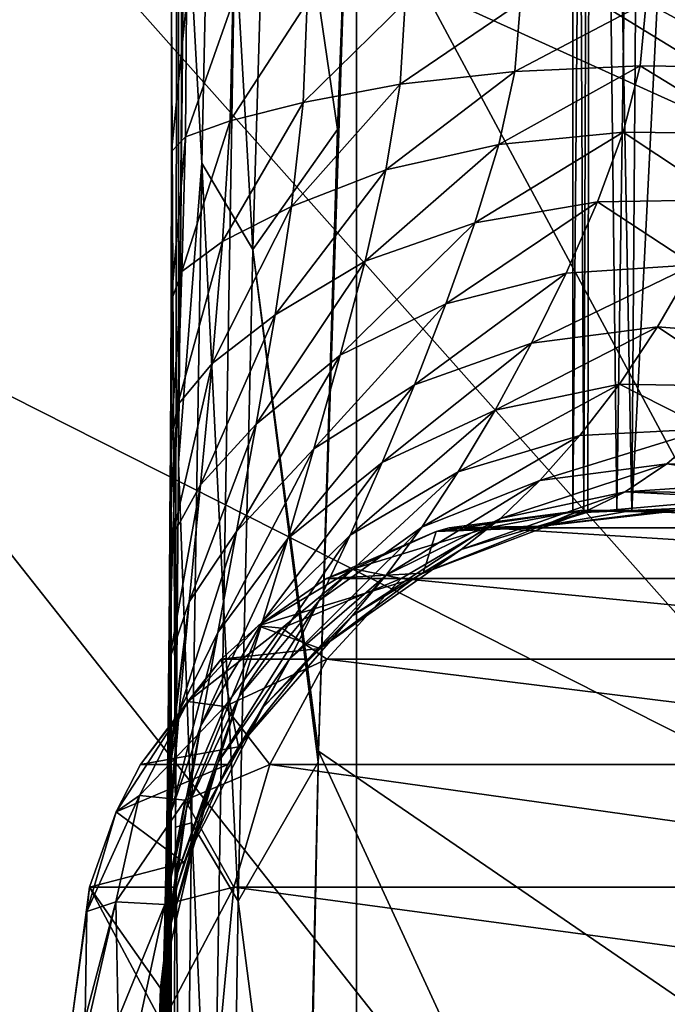
# Model space of a CAD drawing. Units: millimetres. Extents: x -25 to 25, y -4 to 174.
# Drawn here: x -16 to -14, y 117 to 119 of the extents above; entities that cross this region are included whole.
import ezdxf

# ---------------------------------------------------------------- set-up
doc = ezdxf.new("R2010")
doc.units = ezdxf.units.MM
doc.header["$LTSCALE"] = 65.185185
for name, color, linetype in [('104', 7, 'CONTINUOUS'), ('12', 7, 'CONTINUOUS'), ('224', 7, 'CONTINUOUS'), ('228', 7, 'CONTINUOUS'), ('232', 7, 'CONTINUOUS'), ('369', 7, 'CONTINUOUS'), ('371', 7, 'CONTINUOUS'), ('378', 7, 'CONTINUOUS'), ('379', 7, 'CONTINUOUS'), ('72', 7, 'CONTINUOUS'), ('8', 7, 'CONTINUOUS'), ('96', 7, 'CONTINUOUS'), ('97', 7, 'CONTINUOUS'), ('98', 7, 'CONTINUOUS')]:
    doc.layers.add(name, color=color, linetype=linetype)

msp = doc.modelspace()

# ---------------------------------------------------------------- linework, layer by layer
at = {"layer": '104', "color": 7, "linetype": 'CONTINUOUS'}
for points in [[(-15.205, 120.1382, 16.5863), (-15.2296, 118.9839, 15.1575), (-15.2636, 119.6081, 15.501), (-15.205, 120.1382, 16.5863)], [(-15.2296, 118.9839, 15.1575), (-15.205, 120.1382, 16.5863), (-15.1297, 118.814, 15.315), (-15.2296, 118.9839, 15.1575)], [(-15.1297, 118.814, 15.315), (-15.205, 120.1382, 16.5863), (-15.0956, 119.9574, 16.724), (-15.1297, 118.814, 15.315)], [(-14.9627, 119.0502, 15.8867), (-15.1297, 118.814, 15.315), (-15.0956, 119.9574, 16.724), (-14.9627, 119.0502, 15.8867)], [(-14.9418, 119.6027, 16.5725), (-14.9627, 119.0502, 15.8867), (-15.0956, 119.9574, 16.724), (-14.9418, 119.6027, 16.5725)], [(-15.2636, 119.6081, 15.501), (-15.2695, 119.1094, 14.8945), (-15.2627, 119.8087, 15.6794), (-15.2636, 119.6081, 15.501)], [(-15.2636, 119.6081, 15.501), (-15.2296, 118.9839, 15.1575), (-15.2758, 118.3938, 14.1772), (-15.2636, 119.6081, 15.501)], [(-15.2636, 119.6081, 15.501), (-15.2758, 118.3938, 14.1772), (-15.2695, 119.1094, 14.8945), (-15.2636, 119.6081, 15.501)], [(-14.9627, 119.0502, 15.8867), (-15.0003, 117.8262, 14.5821), (-15.1297, 118.814, 15.315), (-14.9627, 119.0502, 15.8867)], [(-15.2296, 118.9839, 15.1575), (-15.25, 117.6852, 13.8554), (-15.2758, 118.3938, 14.1772), (-15.2296, 118.9839, 15.1575)], [(-15.25, 117.6852, 13.8554), (-15.2296, 118.9839, 15.1575), (-15.1581, 117.531, 14.0326), (-15.25, 117.6852, 13.8554)], [(-15.1581, 117.531, 14.0326), (-15.2296, 118.9839, 15.1575), (-15.1297, 118.814, 15.315), (-15.1581, 117.531, 14.0326)], [(-15.0009, 117.8046, 14.5615), (-15.1581, 117.531, 14.0326), (-15.1297, 118.814, 15.315), (-15.0009, 117.8046, 14.5615)], [(-15.0003, 117.8262, 14.5821), (-15.0009, 117.8046, 14.5615), (-15.1297, 118.814, 15.315), (-15.0003, 117.8262, 14.5821)], [(-15.2758, 118.3938, 14.1772), (-15.25, 117.6852, 13.8554), (-15.2814, 117.6766, 13.5358), (-15.2758, 118.3938, 14.1772)], [(-15.0009, 117.8046, 14.5615), (-15.0291, 116.5303, 13.4711), (-15.1581, 117.531, 14.0326), (-15.0009, 117.8046, 14.5615)], [(-15.25, 117.6852, 13.8554), (-15.2658, 116.2422, 12.712), (-15.2814, 117.6766, 13.5358), (-15.25, 117.6852, 13.8554)], [(-15.2658, 116.2422, 12.712), (-15.25, 117.6852, 13.8554), (-15.18, 116.1085, 12.908), (-15.2658, 116.2422, 12.712)], [(-15.18, 116.1085, 12.908), (-15.25, 117.6852, 13.8554), (-15.1581, 117.531, 14.0326), (-15.18, 116.1085, 12.908)], [(-15.2814, 117.6766, 13.5358), (-15.2658, 116.2422, 12.712), (-15.291, 116.2032, 12.4308), (-15.2814, 117.6766, 13.5358)], [(-15.0291, 116.5303, 13.4711), (-15.18, 116.1085, 12.908), (-15.1581, 117.531, 14.0326), (-15.0291, 116.5303, 13.4711)]]:
    msp.add_3dface(points, dxfattribs=at)
at = {"layer": '12', "color": 7, "linetype": 'CONTINUOUS'}
for points in [[(-14.4846, 118.3, -9.7582), (-13.5065, 118.3, -10.6727), (-14.4133, 118.3, -1.5834), (-14.4846, 118.3, -9.7582)], [(-14.4133, 118.3, -1.5834), (-13.5065, 118.3, -10.6727), (-14.0543, 118.3, -3.5676), (-14.4133, 118.3, -1.5834)]]:
    msp.add_3dface(points, dxfattribs=at)
at = {"layer": '224', "color": 7, "linetype": 'CONTINUOUS'}
for points in [[(-17.1284, 134, -12.7691), (-14.9254, 134, -14.6798), (-17.1284, 0, -12.7691), (-17.1284, 134, -12.7691)], [(-17.1284, 0, -12.7691), (-14.9254, 134, -14.6798), (-14.9254, 0, -14.6798), (-17.1284, 0, -12.7691)], [(-14.9254, 134, -14.6798), (-12.511, 134, -16.3153), (-14.9254, 0, -14.6798), (-14.9254, 134, -14.6798)], [(-14.9254, 0, -14.6798), (-12.511, 134, -16.3153), (-12.5111, 0, -16.3153), (-14.9254, 0, -14.6798)]]:
    msp.add_3dface(points, dxfattribs=at)
at = {"layer": '228', "color": 7, "linetype": 'CONTINUOUS'}
for points in [[(-13.5362, 118.7575, 23.9034), (-15.5641, 120.6008, 25.1242), (-15.791, 119.7786, 22.7678), (-13.5362, 118.7575, 23.9034)], [(-13.1465, 119.6298, 26.2123), (-15.5641, 120.6008, 25.1242), (-13.5362, 118.7575, 23.9034), (-13.1465, 119.6298, 26.2123)], [(-13.9173, 117.6705, 21.7301), (-15.791, 119.7786, 22.7678), (-16.0139, 118.731, 20.548), (-13.9173, 117.6705, 21.7301)], [(-13.5362, 118.7575, 23.9034), (-15.791, 119.7786, 22.7678), (-13.9173, 117.6705, 21.7301), (-13.5362, 118.7575, 23.9034)], [(-14.0516, 116.2447, 19.8616), (-16.0139, 118.731, 20.548), (-16.1101, 117.3866, 18.5881), (-14.0516, 116.2447, 19.8616)], [(-13.9173, 117.6705, 21.7301), (-16.0139, 118.731, 20.548), (-14.0516, 116.2447, 19.8616), (-13.9173, 117.6705, 21.7301)], [(-14.4398, 114.7351, 18.0687), (-16.1101, 117.3866, 18.5881), (-16.3291, 115.8823, 16.7699), (-14.4398, 114.7351, 18.0687)], [(-14.0516, 116.2447, 19.8616), (-16.1101, 117.3866, 18.5881), (-14.4398, 114.7351, 18.0687), (-14.0516, 116.2447, 19.8616)]]:
    msp.add_3dface(points, dxfattribs=at)
at = {"layer": '232', "color": 7, "linetype": 'CONTINUOUS'}
for points in [[(-14.2051, 120.5829, 131.0456), (-14.4056, 120.5037, 129.0184), (-13.7428, 118.9434, 129.2952), (-14.2051, 120.5829, 131.0456)], [(-14.4056, 120.5037, 129.0184), (-14.4851, 120.4402, 126.9737), (-13.8769, 118.8215, 127.5062), (-14.4056, 120.5037, 129.0184)], [(-13.7428, 118.9434, 129.2952), (-14.4056, 120.5037, 129.0184), (-13.8769, 118.8215, 127.5062), (-13.7428, 118.9434, 129.2952)], [(-14.4851, 120.4402, 126.9737), (-14.4408, 120.3942, 124.9254), (-13.8486, 118.7211, 125.7095), (-14.4851, 120.4402, 126.9737)], [(-13.8769, 118.8215, 127.5062), (-14.4851, 120.4402, 126.9737), (-13.8486, 118.7211, 125.7095), (-13.8769, 118.8215, 127.5062)], [(-14.4408, 120.3942, 124.9254), (-14.2734, 120.3642, 122.8872), (-13.6574, 118.6408, 123.9234), (-14.4408, 120.3942, 124.9254)], [(-13.8486, 118.7211, 125.7095), (-14.4408, 120.3942, 124.9254), (-13.6574, 118.6408, 123.9234), (-13.8486, 118.7211, 125.7095)]]:
    msp.add_3dface(points, dxfattribs=at)
at = {"layer": '369', "color": 7, "linetype": 'CONTINUOUS'}
for points in [[(-15.274, 123.9444, 14.3772), (-15.2573, 125.5, 16.2978), (-15.2695, 119.1094, 14.8945), (-15.274, 123.9444, 14.3772)], [(-15.2695, 119.1094, 14.8945), (-15.2573, 125.5, 16.2978), (-15.2627, 119.8087, 15.6794), (-15.2695, 119.1094, 14.8945)], [(-15.2892, 119.3, 12.6399), (-15.274, 123.9444, 14.3772), (-15.2814, 117.6766, 13.5358), (-15.2892, 119.3, 12.6399)], [(-15.274, 123.9444, 14.3772), (-15.2758, 118.3938, 14.1772), (-15.2814, 117.6766, 13.5358), (-15.274, 123.9444, 14.3772)], [(-15.2758, 118.3938, 14.1772), (-15.274, 123.9444, 14.3772), (-15.2695, 119.1094, 14.8945), (-15.2758, 118.3938, 14.1772)], [(-15.2894, 119.0067, 12.6117), (-15.2892, 119.3, 12.6399), (-15.291, 116.2032, 12.4308), (-15.2894, 119.0067, 12.6117)], [(-15.2892, 119.3, 12.6399), (-15.2814, 117.6766, 13.5358), (-15.291, 116.2032, 12.4308), (-15.2892, 119.3, 12.6399)], [(-15.2902, 118.7124, 12.5246), (-15.2894, 119.0067, 12.6117), (-15.291, 116.2032, 12.4308), (-15.2902, 118.7124, 12.5246)], [(-15.2915, 118.4239, 12.3755), (-15.2902, 118.7124, 12.5246), (-15.291, 116.2032, 12.4308), (-15.2915, 118.4239, 12.3755)], [(-15.2924, 118.2829, 12.2759), (-15.2915, 118.4239, 12.3755), (-15.2987, 114.6818, 11.5481), (-15.2924, 118.2829, 12.2759)], [(-15.2915, 118.4239, 12.3755), (-15.291, 116.2032, 12.4308), (-15.2987, 114.6818, 11.5481), (-15.2915, 118.4239, 12.3755)], [(-15.2934, 118.1451, 12.1582), (-15.2924, 118.2829, 12.2759), (-15.2987, 114.6818, 11.5481), (-15.2934, 118.1451, 12.1582)], [(-15.2946, 118.0114, 12.0218), (-15.2934, 118.1451, 12.1582), (-15.2987, 114.6818, 11.5481), (-15.2946, 118.0114, 12.0218)], [(-15.2959, 117.8841, 11.8666), (-15.2946, 118.0114, 12.0218), (-15.2987, 114.6818, 11.5481), (-15.2959, 117.8841, 11.8666)], [(-15.2973, 117.7802, 11.7168), (-15.2959, 117.8841, 11.8666), (-15.2987, 114.6818, 11.5481), (-15.2973, 117.7802, 11.7168)], [(-15.2975, 117.7646, 11.6921), (-15.2973, 117.7802, 11.7168), (-15.2987, 114.6818, 11.5481), (-15.2975, 117.7646, 11.6921)], [(-15.2992, 117.6541, 11.4974), (-15.2975, 117.7646, 11.6921), (-15.2987, 114.6818, 11.5481), (-15.2992, 117.6541, 11.4974)], [(-15.301, 117.5545, 11.2822), (-15.2992, 117.6541, 11.4974), (-15.3047, 113.0919, 10.8633), (-15.301, 117.5545, 11.2822)], [(-15.2992, 117.6541, 11.4974), (-15.2987, 114.6818, 11.5481), (-15.3047, 113.0919, 10.8633), (-15.2992, 117.6541, 11.4974)], [(-15.3031, 117.4681, 11.0468), (-15.301, 117.5545, 11.2822), (-15.3047, 113.0919, 10.8633), (-15.3031, 117.4681, 11.0468)], [(-15.3053, 117.3973, 10.7924), (-15.3031, 117.4681, 11.0468), (-15.3047, 113.0919, 10.8633), (-15.3053, 117.3973, 10.7924)], [(-15.306, 117.3798, 10.7143), (-15.3053, 117.3973, 10.7924), (-15.3091, 111.4014, 10.3631), (-15.306, 117.3798, 10.7143)], [(-15.3053, 117.3973, 10.7924), (-15.3047, 113.0919, 10.8633), (-15.3091, 111.4014, 10.3631), (-15.3053, 117.3973, 10.7924)], [(-15.3077, 117.3444, 10.521), (-15.306, 117.3798, 10.7143), (-15.3091, 111.4014, 10.3631), (-15.3077, 117.3444, 10.521)], [(-15.3102, 117.3114, 10.2347), (-15.3077, 117.3444, 10.521), (-15.3091, 111.4014, 10.3631), (-15.3102, 117.3114, 10.2347)]]:
    msp.add_3dface(points, dxfattribs=at)
at = {"layer": '371', "color": 7, "linetype": 'CONTINUOUS'}
msp.add_3dface([(-14.3128, 118.3, 9.9277), (-14.3835, 118.3, 1.8347), (-13.9962, 118.3, 3.7891), (-14.3128, 118.3, 9.9277)], dxfattribs=at)
at = {"layer": '378', "color": 7, "linetype": 'CONTINUOUS'}
for points in [[(-14.4631, 122.6, -1.0345), (-14.5, 122.6), (-14.4782, 118.2974, -0.7951), (-14.4631, 122.6, -1.0345)], [(-14.5, 122.6), (-14.5, 118.2949), (-14.4782, 118.2974, -0.7951), (-14.5, 122.6)], [(-14.4133, 118.3, -1.5834), (-14.4631, 122.6, -1.0345), (-14.4782, 118.2974, -0.7951), (-14.4133, 118.3, -1.5834)], [(-14.4133, 118.3, -1.5834), (-14.3524, 122.6, -2.0635), (-14.4631, 122.6, -1.0345), (-14.4133, 118.3, -1.5834)], [(-14.4133, 118.3, -1.5834), (-14.0543, 118.3, -3.5676), (-14.3524, 122.6, -2.0635), (-14.4133, 118.3, -1.5834)], [(-14.0543, 118.3, -3.5676), (-14.1686, 122.6, -3.0822), (-14.3524, 122.6, -2.0635), (-14.0543, 118.3, -3.5676)]]:
    msp.add_3dface(points, dxfattribs=at)
at = {"layer": '379', "color": 7, "linetype": 'CONTINUOUS'}
for points in [[(-14.5, 122.6), (-14.4631, 122.6, 1.0345), (-14.5, 118.2949), (-14.5, 122.6)], [(-14.4631, 122.6, 1.0345), (-14.4707, 118.2969, 0.9218), (-14.5, 118.2949), (-14.4631, 122.6, 1.0345)], [(-14.4631, 122.6, 1.0345), (-14.3835, 118.3, 1.8347), (-14.4707, 118.2969, 0.9218), (-14.4631, 122.6, 1.0345)], [(-14.4631, 122.6, 1.0345), (-14.3524, 122.6, 2.0635), (-14.3835, 118.3, 1.8347), (-14.4631, 122.6, 1.0345)], [(-14.3524, 122.6, 2.0635), (-14.1686, 122.6, 3.0822), (-14.3835, 118.3, 1.8347), (-14.3524, 122.6, 2.0635)], [(-14.3835, 118.3, 1.8347), (-14.1686, 122.6, 3.0822), (-13.9962, 118.3, 3.7891), (-14.3835, 118.3, 1.8347)]]:
    msp.add_3dface(points, dxfattribs=at)
at = {"layer": '72', "color": 7, "linetype": 'CONTINUOUS'}
for points in [[(-12.9315, 118.2662, -11.4887), (-14.4846, 118.3, -9.7582), (-14.6668, 118.2662, -9.9407), (-12.9315, 118.2662, -11.4887)], [(-13.5065, 118.3, -10.6727), (-14.4846, 118.3, -9.7582), (-12.9315, 118.2662, -11.4887), (-13.5065, 118.3, -10.6727)], [(-13.0819, 118.1664, -11.6777), (-14.6668, 118.2662, -9.9407), (-14.8374, 118.1664, -10.1116), (-13.0819, 118.1664, -11.6777)], [(-12.9315, 118.2662, -11.4887), (-14.6668, 118.2662, -9.9407), (-13.0819, 118.1664, -11.6777), (-12.9315, 118.2662, -11.4887)], [(-13.2111, 118.0075, -11.8399), (-14.8374, 118.1664, -10.1116), (-14.9839, 118.0075, -10.2584), (-13.2111, 118.0075, -11.8399)], [(-13.0819, 118.1664, -11.6777), (-14.8374, 118.1664, -10.1116), (-13.2111, 118.0075, -11.8399), (-13.0819, 118.1664, -11.6777)], [(-13.3102, 117.8002, -11.9644), (-14.9839, 118.0075, -10.2584), (-15.0963, 117.8002, -10.3711), (-13.3102, 117.8002, -11.9644)], [(-13.2111, 118.0075, -11.8399), (-14.9839, 118.0075, -10.2584), (-13.3102, 117.8002, -11.9644), (-13.2111, 118.0075, -11.8399)], [(-13.3725, 117.5588, -12.0427), (-15.0963, 117.8002, -10.3711), (-15.167, 117.5588, -10.4419), (-13.3725, 117.5588, -12.0427)], [(-13.3102, 117.8002, -11.9644), (-15.0963, 117.8002, -10.3711), (-13.3725, 117.5588, -12.0427), (-13.3102, 117.8002, -11.9644)], [(-13.2482, 117.3, -12.1842), (-15.167, 117.5588, -10.4419), (-15.1911, 117.3, -10.466), (-13.2482, 117.3, -12.1842)], [(-13.3725, 117.5588, -12.0427), (-15.167, 117.5588, -10.4419), (-13.2482, 117.3, -12.1842), (-13.3725, 117.5588, -12.0427)]]:
    msp.add_3dface(points, dxfattribs=at)
at = {"layer": '8', "color": 7, "linetype": 'CONTINUOUS'}
for points in [[(-13.1753, 118.5199, 17.7017), (-14.9418, 119.6027, 16.5725), (-14.8693, 121.1147, 18.8448), (-13.1753, 118.5199, 17.7017)], [(-12.9514, 120.0587, 19.9285), (-13.1753, 118.5199, 17.7017), (-14.8693, 121.1147, 18.8448), (-12.9514, 120.0587, 19.9285)], [(-13.4004, 116.7288, 15.7139), (-15.0003, 117.8262, 14.5821), (-14.9418, 119.6027, 16.5725), (-13.4004, 116.7288, 15.7139)], [(-14.9418, 119.6027, 16.5725), (-15.0003, 117.8262, 14.5821), (-14.9627, 119.0502, 15.8867), (-14.9418, 119.6027, 16.5725)], [(-13.1753, 118.5199, 17.7017), (-13.4004, 116.7288, 15.7139), (-14.9418, 119.6027, 16.5725), (-13.1753, 118.5199, 17.7017)], [(-13.5094, 114.5931, 14.1023), (-15.042, 115.7314, 12.9034), (-15.0003, 117.8262, 14.5821), (-13.5094, 114.5931, 14.1023)], [(-15.0003, 117.8262, 14.5821), (-15.042, 115.7314, 12.9034), (-15.0009, 117.8046, 14.5615), (-15.0003, 117.8262, 14.5821)], [(-13.4004, 116.7288, 15.7139), (-13.5094, 114.5931, 14.1023), (-15.0003, 117.8262, 14.5821), (-13.4004, 116.7288, 15.7139)], [(-15.0009, 117.8046, 14.5615), (-15.042, 115.7314, 12.9034), (-15.0291, 116.5303, 13.4711), (-15.0009, 117.8046, 14.5615)]]:
    msp.add_3dface(points, dxfattribs=at)
at = {"layer": '96', "color": 7, "linetype": 'CONTINUOUS'}
for points in [[(-15.2598, 119.3, 12.3903), (-15.2892, 119.3, 12.6399), (-15.2894, 119.0067, 12.6117), (-15.2598, 119.3, 12.3903)], [(-15.2621, 119.0355, 12.3722), (-15.2598, 119.3, 12.3903), (-15.2894, 119.0067, 12.6117), (-15.2621, 119.0355, 12.3722)], [(-15.169, 119.3, 12.1557), (-15.2598, 119.3, 12.3903), (-15.2621, 119.0355, 12.3722), (-15.169, 119.3, 12.1557)], [(-15.169, 119.3, 12.1557), (-15.2621, 119.0355, 12.3722), (-15.1741, 119.0672, 12.1395), (-15.169, 119.3, 12.1557)], [(-15.0225, 119.3, 11.9512), (-15.169, 119.3, 12.1557), (-15.1741, 119.0672, 12.1395), (-15.0225, 119.3, 11.9512)], [(-15.0225, 119.3, 11.9512), (-15.1741, 119.0672, 12.1395), (-15.0305, 119.103, 11.9371), (-15.0225, 119.3, 11.9512)], [(-14.8297, 119.3, 11.7898), (-15.0225, 119.3, 11.9512), (-15.0305, 119.103, 11.9371), (-14.8297, 119.3, 11.7898)], [(-14.8297, 119.3, 11.7898), (-15.0305, 119.103, 11.9371), (-14.8396, 119.1396, 11.7776), (-14.8297, 119.3, 11.7898)], [(-14.6026, 119.3, 11.6815), (-14.8297, 119.3, 11.7898), (-14.8396, 119.1396, 11.7776), (-14.6026, 119.3, 11.6815)], [(-14.6026, 119.3, 11.6815), (-14.8396, 119.1396, 11.7776), (-14.6138, 119.1643, 11.6695), (-14.6026, 119.3, 11.6815)], [(-14.3558, 119.3, 11.6334), (-14.6026, 119.3, 11.6815), (-14.6138, 119.1643, 11.6695), (-14.3558, 119.3, 11.6334)], [(-14.3558, 119.3, 11.6334), (-14.6138, 119.1643, 11.6695), (-14.3675, 119.1753, 11.6197), (-14.3558, 119.3, 11.6334)], [(-14.3558, 119.3, 11.6334), (-14.3675, 119.1753, 11.6197), (-14.1163, 119.1721, 11.6314), (-14.3558, 119.3, 11.6334)], [(-14.1047, 119.3, 11.6483), (-14.3558, 119.3, 11.6334), (-14.1163, 119.1721, 11.6314), (-14.1047, 119.3, 11.6483)], [(-14.6138, 119.1643, 11.6695), (-14.6456, 119.0203, 11.6307), (-14.3675, 119.1753, 11.6197), (-14.6138, 119.1643, 11.6695)], [(-14.3675, 119.1753, 11.6197), (-14.6456, 119.0203, 11.6307), (-14.4011, 119.0448, 11.577), (-14.3675, 119.1753, 11.6197)], [(-14.3675, 119.1753, 11.6197), (-14.4011, 119.0448, 11.577), (-14.1496, 119.0423, 11.5801), (-14.3675, 119.1753, 11.6197)], [(-14.1163, 119.1721, 11.6314), (-14.3675, 119.1753, 11.6197), (-14.1496, 119.0423, 11.5801), (-14.1163, 119.1721, 11.6314)], [(-14.8396, 119.1396, 11.7776), (-14.8676, 118.9704, 11.7378), (-14.6138, 119.1643, 11.6695), (-14.8396, 119.1396, 11.7776)], [(-14.6138, 119.1643, 11.6695), (-14.8676, 118.9704, 11.7378), (-14.6456, 119.0203, 11.6307), (-14.6138, 119.1643, 11.6695)], [(-15.0305, 119.103, 11.9371), (-15.0532, 118.8983, 11.8916), (-14.8396, 119.1396, 11.7776), (-15.0305, 119.103, 11.9371)], [(-14.8396, 119.1396, 11.7776), (-15.0532, 118.8983, 11.8916), (-14.8676, 118.9704, 11.7378), (-14.8396, 119.1396, 11.7776)], [(-15.1741, 119.0672, 12.1395), (-15.1888, 118.8299, 12.0886), (-15.0305, 119.103, 11.9371), (-15.1741, 119.0672, 12.1395)], [(-15.0305, 119.103, 11.9371), (-15.1888, 118.8299, 12.0886), (-15.0532, 118.8983, 11.8916), (-15.0305, 119.103, 11.9371)], [(-15.2621, 119.0355, 12.3722), (-15.2689, 118.7704, 12.3169), (-15.1741, 119.0672, 12.1395), (-15.2621, 119.0355, 12.3722)], [(-15.1741, 119.0672, 12.1395), (-15.2689, 118.7704, 12.3169), (-15.1888, 118.8299, 12.0886), (-15.1741, 119.0672, 12.1395)], [(-14.6456, 119.0203, 11.6307), (-14.6928, 118.8666, 11.5599), (-14.4011, 119.0448, 11.577), (-14.6456, 119.0203, 11.6307)], [(-14.4011, 119.0448, 11.577), (-14.6928, 118.8666, 11.5599), (-14.4515, 118.9078, 11.5021), (-14.4011, 119.0448, 11.577)], [(-14.4011, 119.0448, 11.577), (-14.4515, 118.9078, 11.5021), (-14.2001, 118.9118, 11.4945), (-14.4011, 119.0448, 11.577)], [(-14.1496, 119.0423, 11.5801), (-14.4011, 119.0448, 11.577), (-14.2001, 118.9118, 11.4945), (-14.1496, 119.0423, 11.5801)], [(-15.2689, 118.7704, 12.3169), (-15.2621, 119.0355, 12.3722), (-15.2902, 118.7124, 12.5246), (-15.2689, 118.7704, 12.3169)], [(-15.2902, 118.7124, 12.5246), (-15.2621, 119.0355, 12.3722), (-15.2894, 119.0067, 12.6117), (-15.2902, 118.7124, 12.5246)], [(-14.8676, 118.9704, 11.7378), (-14.9087, 118.7909, 11.6643), (-14.6456, 119.0203, 11.6307), (-14.8676, 118.9704, 11.7378)], [(-14.6456, 119.0203, 11.6307), (-14.9087, 118.7909, 11.6643), (-14.6928, 118.8666, 11.5599), (-14.6456, 119.0203, 11.6307)], [(-15.0532, 118.8983, 11.8916), (-15.0857, 118.6855, 11.8087), (-14.8676, 118.9704, 11.7378), (-15.0532, 118.8983, 11.8916)], [(-14.8676, 118.9704, 11.7378), (-15.0857, 118.6855, 11.8087), (-14.9087, 118.7909, 11.6643), (-14.8676, 118.9704, 11.7378)], [(-14.6928, 118.8666, 11.5599), (-14.7497, 118.7069, 11.4539), (-14.4515, 118.9078, 11.5021), (-14.6928, 118.8666, 11.5599)], [(-14.4515, 118.9078, 11.5021), (-14.7497, 118.7069, 11.4539), (-14.5131, 118.7676, 11.3936), (-14.4515, 118.9078, 11.5021)], [(-14.4515, 118.9078, 11.5021), (-14.5131, 118.7676, 11.3936), (-14.2627, 118.7836, 11.376), (-14.4515, 118.9078, 11.5021)], [(-14.2001, 118.9118, 11.4945), (-14.4515, 118.9078, 11.5021), (-14.2627, 118.7836, 11.376), (-14.2001, 118.9118, 11.4945)], [(-15.1888, 118.8299, 12.0886), (-15.2094, 118.5893, 11.999), (-15.0532, 118.8983, 11.8916), (-15.1888, 118.8299, 12.0886)], [(-15.0532, 118.8983, 11.8916), (-15.2094, 118.5893, 11.999), (-15.0857, 118.6855, 11.8087), (-15.0532, 118.8983, 11.8916)], [(-14.9087, 118.7909, 11.6643), (-14.9574, 118.6056, 11.5531), (-14.6928, 118.8666, 11.5599), (-14.9087, 118.7909, 11.6643)], [(-14.6928, 118.8666, 11.5599), (-14.9574, 118.6056, 11.5531), (-14.7497, 118.7069, 11.4539), (-14.6928, 118.8666, 11.5599)], [(-15.2689, 118.7704, 12.3169), (-15.2776, 118.5074, 12.2226), (-15.1888, 118.8299, 12.0886), (-15.2689, 118.7704, 12.3169)], [(-15.1888, 118.8299, 12.0886), (-15.2776, 118.5074, 12.2226), (-15.2094, 118.5893, 11.999), (-15.1888, 118.8299, 12.0886)], [(-15.0857, 118.6855, 11.8087), (-15.1232, 118.4699, 11.685), (-14.9087, 118.7909, 11.6643), (-15.0857, 118.6855, 11.8087)], [(-14.9087, 118.7909, 11.6643), (-15.1232, 118.4699, 11.685), (-14.9574, 118.6056, 11.5531), (-14.9087, 118.7909, 11.6643)], [(-15.2776, 118.5074, 12.2226), (-15.2689, 118.7704, 12.3169), (-15.2915, 118.4239, 12.3755), (-15.2776, 118.5074, 12.2226)], [(-15.2915, 118.4239, 12.3755), (-15.2689, 118.7704, 12.3169), (-15.2902, 118.7124, 12.5246), (-15.2915, 118.4239, 12.3755)], [(-14.7497, 118.7069, 11.4539), (-14.8116, 118.5476, 11.3133), (-14.5131, 118.7676, 11.3936), (-14.7497, 118.7069, 11.4539)], [(-14.5131, 118.7676, 11.3936), (-14.8116, 118.5476, 11.3133), (-14.5814, 118.6293, 11.2532), (-14.5131, 118.7676, 11.3936)], [(-14.5131, 118.7676, 11.3936), (-14.5814, 118.6293, 11.2532), (-14.2627, 118.7836, 11.376), (-14.5131, 118.7676, 11.3936)], [(-14.2627, 118.7836, 11.376), (-14.5814, 118.6293, 11.2532), (-14.3332, 118.6616, 11.2282), (-14.2627, 118.7836, 11.376)], [(-14.2627, 118.7836, 11.376), (-14.3332, 118.6616, 11.2282), (-14.0827, 118.6422, 11.2397), (-14.2627, 118.7836, 11.376)], [(-14.9574, 118.6056, 11.5531), (-15.0092, 118.4215, 11.4046), (-14.7497, 118.7069, 11.4539), (-14.9574, 118.6056, 11.5531)], [(-14.7497, 118.7069, 11.4539), (-15.0092, 118.4215, 11.4046), (-14.8116, 118.5476, 11.3133), (-14.7497, 118.7069, 11.4539)], [(-15.2094, 118.5893, 11.999), (-15.2324, 118.3506, 11.8687), (-15.0857, 118.6855, 11.8087), (-15.2094, 118.5893, 11.999)], [(-15.0857, 118.6855, 11.8087), (-15.2324, 118.3506, 11.8687), (-15.1232, 118.4699, 11.685), (-15.0857, 118.6855, 11.8087)], [(-14.5814, 118.6293, 11.2532), (-14.653, 118.4978, 11.084), (-14.3332, 118.6616, 11.2282), (-14.5814, 118.6293, 11.2532)], [(-14.3332, 118.6616, 11.2282), (-14.653, 118.4978, 11.084), (-14.4084, 118.5489, 11.0549), (-14.3332, 118.6616, 11.2282)], [(-14.3332, 118.6616, 11.2282), (-14.4084, 118.5489, 11.0549), (-14.1569, 118.5443, 11.0551), (-14.3332, 118.6616, 11.2282)], [(-14.0827, 118.6422, 11.2397), (-14.3332, 118.6616, 11.2282), (-14.1569, 118.5443, 11.0551), (-14.0827, 118.6422, 11.2397)], [(-14.8116, 118.5476, 11.3133), (-14.8752, 118.3944, 11.1408), (-14.5814, 118.6293, 11.2532), (-14.8116, 118.5476, 11.3133)], [(-14.5814, 118.6293, 11.2532), (-14.8752, 118.3944, 11.1408), (-14.653, 118.4978, 11.084), (-14.5814, 118.6293, 11.2532)], [(-15.1232, 118.4699, 11.685), (-15.1617, 118.259, 11.5213), (-14.9574, 118.6056, 11.5531), (-15.1232, 118.4699, 11.685)], [(-14.9574, 118.6056, 11.5531), (-15.1617, 118.259, 11.5213), (-15.0092, 118.4215, 11.4046), (-14.9574, 118.6056, 11.5531)], [(-15.2776, 118.5074, 12.2226), (-15.2866, 118.2512, 12.0893), (-15.2094, 118.5893, 11.999), (-15.2776, 118.5074, 12.2226)], [(-15.2094, 118.5893, 11.999), (-15.2866, 118.2512, 12.0893), (-15.2324, 118.3506, 11.8687), (-15.2094, 118.5893, 11.999)], [(-15.0092, 118.4215, 11.4046), (-15.0609, 118.2452, 11.2216), (-14.8116, 118.5476, 11.3133), (-15.0092, 118.4215, 11.4046)], [(-14.8116, 118.5476, 11.3133), (-15.0609, 118.2452, 11.2216), (-14.8752, 118.3944, 11.1408), (-14.8116, 118.5476, 11.3133)], [(-14.653, 118.4978, 11.084), (-14.7255, 118.3764, 10.89), (-14.4084, 118.5489, 11.0549), (-14.653, 118.4978, 11.084)], [(-14.4084, 118.5489, 11.0549), (-14.7255, 118.3764, 10.89), (-14.4861, 118.4476, 10.8602), (-14.4084, 118.5489, 11.0549)], [(-14.4084, 118.5489, 11.0549), (-14.4861, 118.4476, 10.8602), (-14.235, 118.4607, 10.8529), (-14.4084, 118.5489, 11.0549)], [(-14.1569, 118.5443, 11.0551), (-14.4084, 118.5489, 11.0549), (-14.235, 118.4607, 10.8529), (-14.1569, 118.5443, 11.0551)], [(-15.2866, 118.2512, 12.0893), (-15.2776, 118.5074, 12.2226), (-15.2924, 118.2829, 12.2759), (-15.2866, 118.2512, 12.0893)], [(-15.2924, 118.2829, 12.2759), (-15.2776, 118.5074, 12.2226), (-15.2915, 118.4239, 12.3755), (-15.2924, 118.2829, 12.2759)], [(-14.8752, 118.3944, 11.1408), (-14.9381, 118.2518, 10.9405), (-14.653, 118.4978, 11.084), (-14.8752, 118.3944, 11.1408)], [(-14.653, 118.4978, 11.084), (-14.9381, 118.2518, 10.9405), (-14.7255, 118.3764, 10.89), (-14.653, 118.4978, 11.084)], [(-15.2324, 118.3506, 11.8687), (-15.2547, 118.1202, 11.699), (-15.1232, 118.4699, 11.685), (-15.2324, 118.3506, 11.8687)], [(-15.1232, 118.4699, 11.685), (-15.2547, 118.1202, 11.699), (-15.1617, 118.259, 11.5213), (-15.1232, 118.4699, 11.685)], [(-14.4861, 118.4476, 10.8602), (-14.5645, 118.359, 10.6477), (-14.235, 118.4607, 10.8529), (-14.4861, 118.4476, 10.8602)], [(-14.235, 118.4607, 10.8529), (-14.5645, 118.359, 10.6477), (-14.3153, 118.3916, 10.6366), (-14.235, 118.4607, 10.8529)], [(-14.0279, 118.3879, 10.7575), (-14.235, 118.4607, 10.8529), (-14.3153, 118.3916, 10.6366), (-14.0279, 118.3879, 10.7575)], [(-14.7255, 118.3764, 10.89), (-14.7972, 118.2675, 10.6749), (-14.4861, 118.4476, 10.8602), (-14.7255, 118.3764, 10.89)], [(-14.4861, 118.4476, 10.8602), (-14.7972, 118.2675, 10.6749), (-14.5645, 118.359, 10.6477), (-14.4861, 118.4476, 10.8602)], [(-15.1617, 118.259, 11.5213), (-15.1984, 118.0597, 11.3212), (-15.0092, 118.4215, 11.4046), (-15.1617, 118.259, 11.5213)], [(-15.0092, 118.4215, 11.4046), (-15.1984, 118.0597, 11.3212), (-15.0609, 118.2452, 11.2216), (-15.0092, 118.4215, 11.4046)], [(-15.0609, 118.2452, 11.2216), (-15.1104, 118.0817, 11.0085), (-14.8752, 118.3944, 11.1408), (-15.0609, 118.2452, 11.2216)], [(-14.8752, 118.3944, 11.1408), (-15.1104, 118.0817, 11.0085), (-14.9381, 118.2518, 10.9405), (-14.8752, 118.3944, 11.1408)], [(-14.5645, 118.359, 10.6477), (-14.6425, 118.284, 10.4206), (-14.3153, 118.3916, 10.6366), (-14.5645, 118.359, 10.6477)], [(-14.3153, 118.3916, 10.6366), (-14.6425, 118.284, 10.4206), (-14.3969, 118.3368, 10.4092), (-14.3153, 118.3916, 10.6366)], [(-14.0766, 118.3587, 10.6154), (-14.3153, 118.3916, 10.6366), (-14.3969, 118.3368, 10.4092), (-14.0766, 118.3587, 10.6154)], [(-14.0766, 118.3587, 10.6154), (-14.0279, 118.3879, 10.7575), (-14.3153, 118.3916, 10.6366), (-14.0766, 118.3587, 10.6154)], [(-14.9381, 118.2518, 10.9405), (-14.9987, 118.1228, 10.7164), (-14.7255, 118.3764, 10.89), (-14.9381, 118.2518, 10.9405)], [(-14.7255, 118.3764, 10.89), (-14.9987, 118.1228, 10.7164), (-14.7972, 118.2675, 10.6749), (-14.7255, 118.3764, 10.89)], [(-15.2866, 118.2512, 12.0893), (-15.2935, 118.007, 11.9192), (-15.2324, 118.3506, 11.8687), (-15.2866, 118.2512, 12.0893)], [(-15.2324, 118.3506, 11.8687), (-15.2935, 118.007, 11.9192), (-15.2547, 118.1202, 11.699), (-15.2324, 118.3506, 11.8687)], [(-14.7972, 118.2675, 10.6749), (-14.867, 118.1726, 10.442), (-14.5645, 118.359, 10.6477), (-14.7972, 118.2675, 10.6749)], [(-14.5645, 118.359, 10.6477), (-14.867, 118.1726, 10.442), (-14.6425, 118.284, 10.4206), (-14.5645, 118.359, 10.6477)], [(-14.1294, 118.3345, 10.4615), (-14.0766, 118.3587, 10.6154), (-14.3969, 118.3368, 10.4092), (-14.1294, 118.3345, 10.4615)], [(-14.6425, 118.284, 10.4206), (-14.7194, 118.2231, 10.1812), (-14.3969, 118.3368, 10.4092), (-14.6425, 118.284, 10.4206)], [(-14.3969, 118.3368, 10.4092), (-14.7194, 118.2231, 10.1812), (-14.4788, 118.2959, 10.173), (-14.3969, 118.3368, 10.4092)], [(-14.1584, 118.3241, 10.377), (-14.3969, 118.3368, 10.4092), (-14.4788, 118.2959, 10.173), (-14.1584, 118.3241, 10.377)], [(-14.2329, 118.3063, 10.1602), (-14.1584, 118.3241, 10.377), (-14.4788, 118.2959, 10.173), (-14.2329, 118.3063, 10.1602)], [(-14.1584, 118.3241, 10.377), (-14.1294, 118.3345, 10.4615), (-14.3969, 118.3368, 10.4092), (-14.1584, 118.3241, 10.377)], [(-14.3128, 118.3, 9.9277), (-14.2329, 118.3063, 10.1602), (-14.5604, 118.2689, 9.9298), (-14.3128, 118.3, 9.9277)], [(-14.2329, 118.3063, 10.1602), (-14.4788, 118.2959, 10.173), (-14.5604, 118.2689, 9.9298), (-14.2329, 118.3063, 10.1602)], [(-14.867, 118.1726, 10.442), (-14.9341, 118.0927, 10.1941), (-14.6425, 118.284, 10.4206), (-14.867, 118.1726, 10.442)], [(-14.6425, 118.284, 10.4206), (-14.9341, 118.0927, 10.1941), (-14.7194, 118.2231, 10.1812), (-14.6425, 118.284, 10.4206)], [(-14.7194, 118.2231, 10.1812), (-14.7943, 118.1765, 9.9319), (-14.4788, 118.2959, 10.173), (-14.7194, 118.2231, 10.1812)], [(-14.4788, 118.2959, 10.173), (-14.7943, 118.1765, 9.9319), (-14.5716, 118.2659, 9.9299), (-14.4788, 118.2959, 10.173)], [(-14.5604, 118.2689, 9.9298), (-14.4788, 118.2959, 10.173), (-14.5716, 118.2659, 9.9299), (-14.5604, 118.2689, 9.9298)], [(-15.2934, 118.1451, 12.1582), (-15.2866, 118.2512, 12.0893), (-15.2924, 118.2829, 12.2759), (-15.2934, 118.1451, 12.1582)], [(-14.9987, 118.1228, 10.7164), (-15.0561, 118.0094, 10.4721), (-14.7972, 118.2675, 10.6749), (-14.9987, 118.1228, 10.7164)], [(-14.7972, 118.2675, 10.6749), (-15.0561, 118.0094, 10.4721), (-14.867, 118.1726, 10.442), (-14.7972, 118.2675, 10.6749)], [(-15.2935, 118.007, 11.9192), (-15.2866, 118.2512, 12.0893), (-15.2946, 118.0114, 12.0218), (-15.2935, 118.007, 11.9192)], [(-15.2946, 118.0114, 12.0218), (-15.2866, 118.2512, 12.0893), (-15.2934, 118.1451, 12.1582), (-15.2946, 118.0114, 12.0218)], [(-15.2547, 118.1202, 11.699), (-15.2744, 117.9043, 11.4939), (-15.1617, 118.259, 11.5213), (-15.2547, 118.1202, 11.699)], [(-15.1617, 118.259, 11.5213), (-15.2744, 117.9043, 11.4939), (-15.1984, 118.0597, 11.3212), (-15.1617, 118.259, 11.5213)], [(-15.1984, 118.0597, 11.3212), (-15.2316, 117.8767, 11.0895), (-15.0609, 118.2452, 11.2216), (-15.1984, 118.0597, 11.3212)], [(-15.0609, 118.2452, 11.2216), (-15.2316, 117.8767, 11.0895), (-15.1104, 118.0817, 11.0085), (-15.0609, 118.2452, 11.2216)], [(-15.1104, 118.0817, 11.0085), (-15.1563, 117.9341, 10.7696), (-14.9381, 118.2518, 10.9405), (-15.1104, 118.0817, 11.0085)], [(-14.9381, 118.2518, 10.9405), (-15.1563, 117.9341, 10.7696), (-14.9987, 118.1228, 10.7164), (-14.9381, 118.2518, 10.9405)], [(-14.9341, 118.0927, 10.1941), (-14.9978, 118.0286, 9.9337), (-14.7194, 118.2231, 10.1812), (-14.9341, 118.0927, 10.1941)], [(-14.7194, 118.2231, 10.1812), (-14.9978, 118.0286, 9.9337), (-14.8128, 118.166, 9.932), (-14.7194, 118.2231, 10.1812)], [(-14.7943, 118.1765, 9.9319), (-14.7194, 118.2231, 10.1812), (-14.8128, 118.166, 9.932), (-14.7943, 118.1765, 9.9319)], [(-15.0561, 118.0094, 10.4721), (-15.1093, 117.913, 10.2108), (-14.867, 118.1726, 10.442), (-15.0561, 118.0094, 10.4721)], [(-14.867, 118.1726, 10.442), (-15.1093, 117.913, 10.2108), (-14.9341, 118.0927, 10.1941), (-14.867, 118.1726, 10.442)], [(-15.2973, 117.7802, 11.7168), (-15.2975, 117.7646, 11.6921), (-15.2547, 118.1202, 11.699), (-15.2973, 117.7802, 11.7168)], [(-15.2547, 118.1202, 11.699), (-15.2975, 117.7646, 11.6921), (-15.2744, 117.9043, 11.4939), (-15.2547, 118.1202, 11.699)], [(-15.2935, 118.007, 11.9192), (-15.2973, 117.7802, 11.7168), (-15.2547, 118.1202, 11.699), (-15.2935, 118.007, 11.9192)], [(-15.1563, 117.9341, 10.7696), (-15.1977, 117.8048, 10.509), (-14.9987, 118.1228, 10.7164), (-15.1563, 117.9341, 10.7696)], [(-14.9987, 118.1228, 10.7164), (-15.1977, 117.8048, 10.509), (-15.0561, 118.0094, 10.4721), (-14.9987, 118.1228, 10.7164)], [(-15.1093, 117.913, 10.2108), (-15.1579, 117.8346, 9.9351), (-14.9341, 118.0927, 10.1941), (-15.1093, 117.913, 10.2108)], [(-14.9341, 118.0927, 10.1941), (-15.1579, 117.8346, 9.9351), (-15.0199, 118.0071, 9.9339), (-14.9341, 118.0927, 10.1941)], [(-14.9978, 118.0286, 9.9337), (-14.9341, 118.0927, 10.1941), (-15.0199, 118.0071, 9.9339), (-14.9978, 118.0286, 9.9337)], [(-15.2316, 117.8767, 11.0895), (-15.26, 117.7134, 10.8311), (-15.1104, 118.0817, 11.0085), (-15.2316, 117.8767, 11.0895)], [(-15.1104, 118.0817, 11.0085), (-15.26, 117.7134, 10.8311), (-15.1563, 117.9341, 10.7696), (-15.1104, 118.0817, 11.0085)], [(-15.2744, 117.9043, 11.4939), (-15.2899, 117.7072, 11.258), (-15.1984, 118.0597, 11.3212), (-15.2744, 117.9043, 11.4939)], [(-15.1984, 118.0597, 11.3212), (-15.2899, 117.7072, 11.258), (-15.2316, 117.8767, 11.0895), (-15.1984, 118.0597, 11.3212)], [(-15.2973, 117.7802, 11.7168), (-15.2935, 118.007, 11.9192), (-15.2959, 117.8841, 11.8666), (-15.2973, 117.7802, 11.7168)], [(-15.2959, 117.8841, 11.8666), (-15.2935, 118.007, 11.9192), (-15.2946, 118.0114, 12.0218), (-15.2959, 117.8841, 11.8666)], [(-15.1977, 117.8048, 10.509), (-15.234, 117.6953, 10.2302), (-15.0561, 118.0094, 10.4721), (-15.1977, 117.8048, 10.509)], [(-15.0561, 118.0094, 10.4721), (-15.234, 117.6953, 10.2302), (-15.1093, 117.913, 10.2108), (-15.0561, 118.0094, 10.4721)], [(-15.26, 117.7134, 10.8311), (-15.283, 117.5719, 10.5504), (-15.1563, 117.9341, 10.7696), (-15.26, 117.7134, 10.8311)], [(-15.1563, 117.9341, 10.7696), (-15.283, 117.5719, 10.5504), (-15.1977, 117.8048, 10.509), (-15.1563, 117.9341, 10.7696)], [(-15.2744, 117.9043, 11.4939), (-15.2975, 117.7646, 11.6921), (-15.2992, 117.6541, 11.4974), (-15.2744, 117.9043, 11.4939)], [(-15.2899, 117.7072, 11.258), (-15.2744, 117.9043, 11.4939), (-15.2992, 117.6541, 11.4974), (-15.2899, 117.7072, 11.258)], [(-15.234, 117.6953, 10.2302), (-15.2646, 117.6068, 9.936), (-15.1093, 117.913, 10.2108), (-15.234, 117.6953, 10.2302)], [(-15.1093, 117.913, 10.2108), (-15.2646, 117.6068, 9.936), (-15.1788, 117.8, 9.9352), (-15.1093, 117.913, 10.2108)], [(-15.1579, 117.8346, 9.9351), (-15.1093, 117.913, 10.2108), (-15.1788, 117.8, 9.9352), (-15.1579, 117.8346, 9.9351)], [(-15.2899, 117.7072, 11.258), (-15.3007, 117.5317, 10.9963), (-15.2316, 117.8767, 11.0895), (-15.2899, 117.7072, 11.258)], [(-15.2316, 117.8767, 11.0895), (-15.3007, 117.5317, 10.9963), (-15.26, 117.7134, 10.8311), (-15.2316, 117.8767, 11.0895)], [(-15.283, 117.5719, 10.5504), (-15.3001, 117.4536, 10.2511), (-15.1977, 117.8048, 10.509), (-15.283, 117.5719, 10.5504)], [(-15.1977, 117.8048, 10.509), (-15.3001, 117.4536, 10.2511), (-15.234, 117.6953, 10.2302), (-15.1977, 117.8048, 10.509)], [(-15.3007, 117.5317, 10.9963), (-15.306, 117.3798, 10.7143), (-15.26, 117.7134, 10.8311), (-15.3007, 117.5317, 10.9963)], [(-15.26, 117.7134, 10.8311), (-15.306, 117.3798, 10.7143), (-15.283, 117.5719, 10.5504), (-15.26, 117.7134, 10.8311)], [(-15.3007, 117.5317, 10.9963), (-15.2899, 117.7072, 11.258), (-15.3031, 117.4681, 11.0468), (-15.3007, 117.5317, 10.9963)], [(-15.3031, 117.4681, 11.0468), (-15.2899, 117.7072, 11.258), (-15.301, 117.5545, 11.2822), (-15.3031, 117.4681, 11.0468)], [(-15.301, 117.5545, 11.2822), (-15.2899, 117.7072, 11.258), (-15.2992, 117.6541, 11.4974), (-15.301, 117.5545, 11.2822)], [(-15.3001, 117.4536, 10.2511), (-15.311, 117.3596, 9.9364), (-15.234, 117.6953, 10.2302), (-15.3001, 117.4536, 10.2511)], [(-15.234, 117.6953, 10.2302), (-15.311, 117.3596, 9.9364), (-15.2787, 117.5588, 9.9361), (-15.234, 117.6953, 10.2302)], [(-15.2646, 117.6068, 9.936), (-15.234, 117.6953, 10.2302), (-15.2787, 117.5588, 9.9361), (-15.2646, 117.6068, 9.936)], [(-15.306, 117.3798, 10.7143), (-15.3077, 117.3444, 10.521), (-15.283, 117.5719, 10.5504), (-15.306, 117.3798, 10.7143)], [(-15.283, 117.5719, 10.5504), (-15.3077, 117.3444, 10.521), (-15.3001, 117.4536, 10.2511), (-15.283, 117.5719, 10.5504)], [(-15.306, 117.3798, 10.7143), (-15.3007, 117.5317, 10.9963), (-15.3053, 117.3973, 10.7924), (-15.306, 117.3798, 10.7143)], [(-15.3053, 117.3973, 10.7924), (-15.3007, 117.5317, 10.9963), (-15.3031, 117.4681, 11.0468), (-15.3053, 117.3973, 10.7924)], [(-15.311, 117.3596, 9.9364), (-15.3001, 117.4536, 10.2511), (-15.3128, 117.3, 9.9364), (-15.311, 117.3596, 9.9364)], [(-15.3128, 117.3, 9.9364), (-15.3001, 117.4536, 10.2511), (-15.3102, 117.3114, 10.2347), (-15.3128, 117.3, 9.9364)], [(-15.3001, 117.4536, 10.2511), (-15.3077, 117.3444, 10.521), (-15.3102, 117.3114, 10.2347), (-15.3001, 117.4536, 10.2511)]]:
    msp.add_3dface(points, dxfattribs=at)
at = {"layer": '97', "color": 7, "linetype": 'CONTINUOUS'}
for points in [[(-14.4846, 118.3, -9.7582), (-14.5604, 118.2689, 9.9298), (-14.7432, 118.266, -9.756), (-14.4846, 118.3, -9.7582)], [(-14.5604, 118.2689, 9.9298), (-14.4846, 118.3, -9.7582), (-14.5, 118.2949), (-14.5604, 118.2689, 9.9298)], [(-14.3128, 118.3, 9.9277), (-14.5604, 118.2689, 9.9298), (-14.3835, 118.3, 1.8347), (-14.3128, 118.3, 9.9277)], [(-14.3835, 118.3, 1.8347), (-14.5604, 118.2689, 9.9298), (-14.4707, 118.2969, 0.9218), (-14.3835, 118.3, 1.8347)], [(-14.4707, 118.2969, 0.9218), (-14.5604, 118.2689, 9.9298), (-14.5, 118.2949), (-14.4707, 118.2969, 0.9218)], [(-14.5, 118.2949), (-14.4846, 118.3, -9.7582), (-14.4782, 118.2974, -0.7951), (-14.5, 118.2949)], [(-14.4846, 118.3, -9.7582), (-14.4133, 118.3, -1.5834), (-14.4782, 118.2974, -0.7951), (-14.4846, 118.3, -9.7582)], [(-14.5716, 118.2659, 9.9299), (-14.7943, 118.1765, 9.9319), (-14.7689, 118.2587, -9.7557), (-14.5716, 118.2659, 9.9299)], [(-14.7432, 118.266, -9.756), (-14.5716, 118.2659, 9.9299), (-14.7689, 118.2587, -9.7557), (-14.7432, 118.266, -9.756)], [(-14.5604, 118.2689, 9.9298), (-14.5716, 118.2659, 9.9299), (-14.7432, 118.266, -9.756), (-14.5604, 118.2689, 9.9298)], [(-14.7689, 118.2587, -9.7557), (-14.7943, 118.1765, 9.9319), (-14.9844, 118.1661, -9.7539), (-14.7689, 118.2587, -9.7557)], [(-14.7943, 118.1765, 9.9319), (-14.8128, 118.166, 9.932), (-14.9844, 118.1661, -9.7539), (-14.7943, 118.1765, 9.9319)], [(-14.9844, 118.1661, -9.7539), (-14.8128, 118.166, 9.932), (-15.119, 118.073, -9.7527), (-14.9844, 118.1661, -9.7539)], [(-14.8128, 118.166, 9.932), (-14.9978, 118.0286, 9.9337), (-15.119, 118.073, -9.7527), (-14.8128, 118.166, 9.932)], [(-15.119, 118.073, -9.7527), (-14.9978, 118.0286, 9.9337), (-15.1916, 118.0072, -9.752), (-15.119, 118.073, -9.7527)], [(-14.9978, 118.0286, 9.9337), (-15.0199, 118.0071, 9.9339), (-15.1916, 118.0072, -9.752), (-14.9978, 118.0286, 9.9337)], [(-15.1916, 118.0072, -9.752), (-15.1579, 117.8346, 9.9351), (-15.3506, 117.8001, -9.7507), (-15.1916, 118.0072, -9.752)], [(-15.0199, 118.0071, 9.9339), (-15.1579, 117.8346, 9.9351), (-15.1916, 118.0072, -9.752), (-15.0199, 118.0071, 9.9339)], [(-15.1579, 117.8346, 9.9351), (-15.1788, 117.8, 9.9352), (-15.3506, 117.8001, -9.7507), (-15.1579, 117.8346, 9.9351)], [(-15.3506, 117.8001, -9.7507), (-15.1788, 117.8, 9.9352), (-15.3981, 117.7068, -9.7502), (-15.3506, 117.8001, -9.7507)], [(-15.1788, 117.8, 9.9352), (-15.2646, 117.6068, 9.936), (-15.3981, 117.7068, -9.7502), (-15.1788, 117.8, 9.9352)], [(-15.3981, 117.7068, -9.7502), (-15.2646, 117.6068, 9.936), (-15.4505, 117.5588, -9.7498), (-15.3981, 117.7068, -9.7502)], [(-15.2646, 117.6068, 9.936), (-15.2787, 117.5588, 9.9361), (-15.4505, 117.5588, -9.7498), (-15.2646, 117.6068, 9.936)], [(-15.4505, 117.5588, -9.7498), (-15.3128, 117.3, 9.9364), (-15.4846, 117.3, -9.7495), (-15.4505, 117.5588, -9.7498)], [(-15.311, 117.3596, 9.9364), (-15.3128, 117.3, 9.9364), (-15.4505, 117.5588, -9.7498), (-15.311, 117.3596, 9.9364)], [(-15.2787, 117.5588, 9.9361), (-15.311, 117.3596, 9.9364), (-15.4505, 117.5588, -9.7498), (-15.2787, 117.5588, 9.9361)]]:
    msp.add_3dface(points, dxfattribs=at)
at = {"layer": '98', "color": 7, "linetype": 'CONTINUOUS'}
for points in [[(-14.6668, 118.2662, -9.9407), (-14.4846, 118.3, -9.7582), (-14.7689, 118.2587, -9.7557), (-14.6668, 118.2662, -9.9407)], [(-14.4846, 118.3, -9.7582), (-14.7432, 118.266, -9.756), (-14.7689, 118.2587, -9.7557), (-14.4846, 118.3, -9.7582)], [(-14.8374, 118.1664, -10.1116), (-14.6668, 118.2662, -9.9407), (-14.9313, 118.1853, -9.8876), (-14.8374, 118.1664, -10.1116)], [(-14.6668, 118.2662, -9.9407), (-14.7689, 118.2587, -9.7557), (-14.9313, 118.1853, -9.8876), (-14.6668, 118.2662, -9.9407)], [(-14.7689, 118.2587, -9.7557), (-14.9844, 118.1661, -9.7539), (-14.9313, 118.1853, -9.8876), (-14.7689, 118.2587, -9.7557)], [(-14.9844, 118.1661, -9.7539), (-15.119, 118.073, -9.7527), (-14.9313, 118.1853, -9.8876), (-14.9844, 118.1661, -9.7539)], [(-15.119, 118.073, -9.7527), (-15.0723, 118.0684, -10.0116), (-14.9313, 118.1853, -9.8876), (-15.119, 118.073, -9.7527)], [(-15.0723, 118.0684, -10.0116), (-14.8374, 118.1664, -10.1116), (-14.9313, 118.1853, -9.8876), (-15.0723, 118.0684, -10.0116)], [(-14.9839, 118.0075, -10.2584), (-14.8374, 118.1664, -10.1116), (-15.0723, 118.0684, -10.0116), (-14.9839, 118.0075, -10.2584)], [(-15.119, 118.073, -9.7527), (-15.1916, 118.0072, -9.752), (-15.2574, 117.9238, -9.8757), (-15.119, 118.073, -9.7527)], [(-15.0723, 118.0684, -10.0116), (-15.119, 118.073, -9.7527), (-15.2574, 117.9238, -9.8757), (-15.0723, 118.0684, -10.0116)], [(-15.1845, 117.914, -10.1231), (-15.0723, 118.0684, -10.0116), (-15.2574, 117.9238, -9.8757), (-15.1845, 117.914, -10.1231)], [(-15.1845, 117.914, -10.1231), (-14.9839, 118.0075, -10.2584), (-15.0723, 118.0684, -10.0116), (-15.1845, 117.914, -10.1231)], [(-15.1916, 118.0072, -9.752), (-15.3506, 117.8001, -9.7507), (-15.2574, 117.9238, -9.8757), (-15.1916, 118.0072, -9.752)], [(-15.0963, 117.8002, -10.3711), (-14.9839, 118.0075, -10.2584), (-15.1845, 117.914, -10.1231), (-15.0963, 117.8002, -10.3711)], [(-15.3506, 117.8001, -9.7507), (-15.3981, 117.7068, -9.7502), (-15.2574, 117.9238, -9.8757), (-15.3506, 117.8001, -9.7507)], [(-15.2574, 117.9238, -9.8757), (-15.3981, 117.7068, -9.7502), (-15.3526, 117.7391, -9.9902), (-15.2574, 117.9238, -9.8757)], [(-15.1845, 117.914, -10.1231), (-15.2574, 117.9238, -9.8757), (-15.3526, 117.7391, -9.9902), (-15.1845, 117.914, -10.1231)], [(-15.2626, 117.7295, -10.2168), (-15.1845, 117.914, -10.1231), (-15.3526, 117.7391, -9.9902), (-15.2626, 117.7295, -10.2168)], [(-15.2626, 117.7295, -10.2168), (-15.0963, 117.8002, -10.3711), (-15.1845, 117.914, -10.1231), (-15.2626, 117.7295, -10.2168)], [(-15.167, 117.5588, -10.4419), (-15.0963, 117.8002, -10.3711), (-15.2626, 117.7295, -10.2168), (-15.167, 117.5588, -10.4419)], [(-15.3981, 117.7068, -9.7502), (-15.4559, 117.5105, -9.8688), (-15.3526, 117.7391, -9.9902), (-15.3981, 117.7068, -9.7502)], [(-15.3526, 117.7391, -9.9902), (-15.4559, 117.5105, -9.8688), (-15.399, 117.5297, -10.0916), (-15.3526, 117.7391, -9.9902)], [(-15.2626, 117.7295, -10.2168), (-15.3526, 117.7391, -9.9902), (-15.399, 117.5297, -10.0916), (-15.2626, 117.7295, -10.2168)], [(-15.3026, 117.5241, -10.2881), (-15.2626, 117.7295, -10.2168), (-15.399, 117.5297, -10.0916), (-15.3026, 117.5241, -10.2881)], [(-15.3026, 117.5241, -10.2881), (-15.167, 117.5588, -10.4419), (-15.2626, 117.7295, -10.2168), (-15.3026, 117.5241, -10.2881)], [(-15.3981, 117.7068, -9.7502), (-15.4505, 117.5588, -9.7498), (-15.4559, 117.5105, -9.8688), (-15.3981, 117.7068, -9.7502)], [(-15.4505, 117.5588, -9.7498), (-15.4846, 117.3, -9.7495), (-15.4559, 117.5105, -9.8688), (-15.4505, 117.5588, -9.7498)], [(-15.1911, 117.3, -10.466), (-15.167, 117.5588, -10.4419), (-15.3031, 117.3, -10.3327), (-15.1911, 117.3, -10.466)], [(-15.3031, 117.3, -10.3327), (-15.167, 117.5588, -10.4419), (-15.3026, 117.5241, -10.2881), (-15.3031, 117.3, -10.3327)], [(-15.4559, 117.5105, -9.8688), (-15.4594, 117.3, -9.9815), (-15.399, 117.5297, -10.0916), (-15.4559, 117.5105, -9.8688)], [(-15.4594, 117.3, -9.9815), (-15.4516, 117.3, -10.0132), (-15.399, 117.5297, -10.0916), (-15.4594, 117.3, -9.9815)], [(-15.399, 117.5297, -10.0916), (-15.4516, 117.3, -10.0132), (-15.3946, 117.3, -10.1729), (-15.399, 117.5297, -10.0916)], [(-15.3026, 117.5241, -10.2881), (-15.399, 117.5297, -10.0916), (-15.3946, 117.3, -10.1729), (-15.3026, 117.5241, -10.2881)], [(-15.4559, 117.5105, -9.8688), (-15.4846, 117.3, -9.7495), (-15.4594, 117.3, -9.9815), (-15.4559, 117.5105, -9.8688)], [(-15.3026, 117.5241, -10.2881), (-15.3946, 117.3, -10.1729), (-15.351, 117.3, -10.2576), (-15.3026, 117.5241, -10.2881)], [(-15.3031, 117.3, -10.3327), (-15.3026, 117.5241, -10.2881), (-15.351, 117.3, -10.2576), (-15.3031, 117.3, -10.3327)]]:
    msp.add_3dface(points, dxfattribs=at)

doc.saveas('drawing.dxf')
